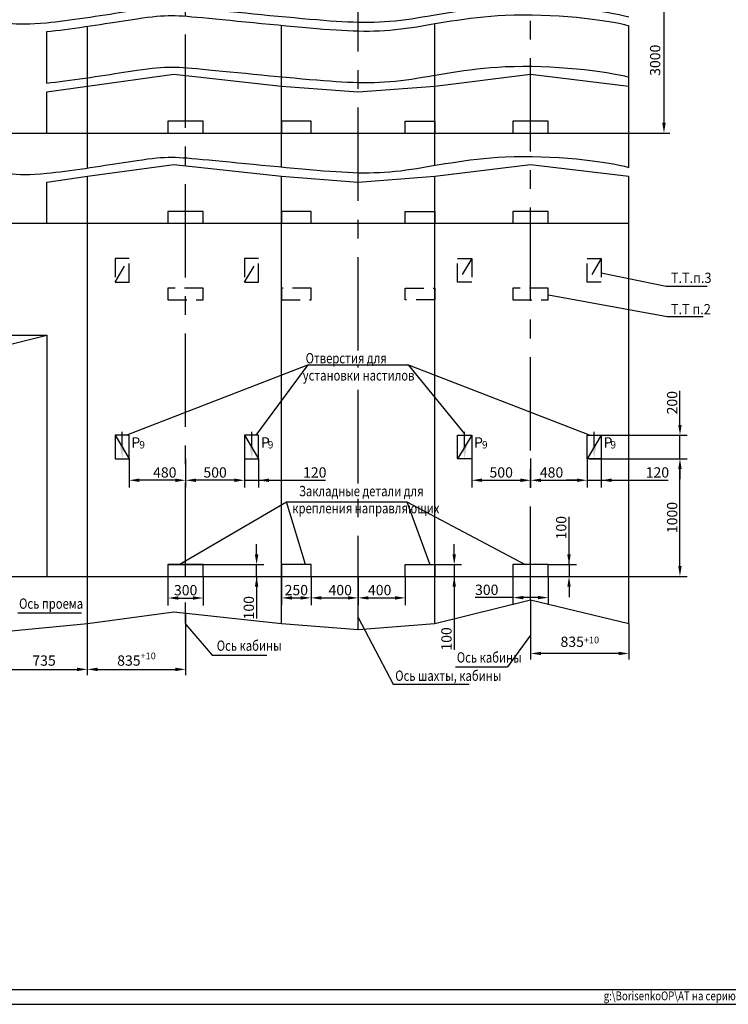
# Model space of a CAD drawing. Extents: x -300 to 294, y 20 to 1280.
# Drawn here: x -170 to 71, y 20 to 355 of the extents above; entities that cross this region are included whole.
import ezdxf
from ezdxf.enums import TextEntityAlignment as Align

# ---------------------------------------------------------------- set-up
doc = ezdxf.new("R2010")
doc.units = 0
doc.linetypes.add('CENTER', pattern=[50.8, 31.75, -6.35, 6.35, -6.35])
doc.linetypes.add('HIDDEN', pattern=[9.525, 6.35, -3.175])
doc.layers.get('0').update_dxf_attribs({"linetype": 'CONTINUOUS'})
doc.layers.get('Defpoints').update_dxf_attribs({"linetype": 'CONTINUOUS'})
for name, color, linetype in [('0_DIM', 7, 'CONTINUOUS'), ('1', 8, 'CONTINUOUS'), ('2', 1, 'CONTINUOUS'), ('3', 3, 'HIDDEN'), ('4', 4, 'CENTER')]:
    doc.layers.add(name, color=color, linetype=linetype)
doc.styles.add('GOST', font='GOST_A (SAPR LM)_0.ttf')
doc.styles.get("Standard").update_dxf_attribs({"font": 'GOST_A (SAPR LM)_0.ttf'})
doc.dimstyles.new('GOST', dxfattribs={"dimtxt": 3.5, "dimasz": 3.5, "dimexe": 2, "dimexo": 0, "dimgap": 1.25, "dimtad": 1, "dimdec": 3, "dimtxsty": 'GOST', "dimcen": 3.5, "dimclrd": 3, "dimclre": 1, "dimclrt": 3, "dimadec": 3, "dimazin": 2, "dimtm": 1e-09, "dimtfac": 1, "dimtdec": 3, "dimtmove": 0, "dimatfit": 3, "dimfxl": 1, "dimtolj": 1, "dimtzin": 0, "dimarcsym": 0})
doc.dimstyles.new('LIN', dxfattribs={"dimtxt": 3.5, "dimasz": 3.5, "dimexe": 2.5, "dimexo": 0, "dimgap": 0.09, "dimtad": 0, "dimdec": 4, "dimlfac": 4, "dimdsep": 46, "dimtxsty": 'Standard', "dimcen": -3, "dimclrd": 3, "dimclre": 1, "dimclrt": 3, "dimadec": 0, "dimazin": 0, "dimtfac": 0.642857, "dimtdec": 4, "dimtmove": 0, "dimatfit": 3, "dimfxl": 1, "dimtvp": 1, "dimtolj": 1, "dimtzin": 0, "dimarcsym": 0})
doc.dimstyles.new('STANDARD$0', dxfattribs={"dimtxt": 3.5, "dimasz": 3.5, "dimexe": 2, "dimexo": 0, "dimgap": 1.25, "dimtad": 1, "dimdec": 3, "dimtxsty": 'Standard', "dimcen": 3.5, "dimclrd": 3, "dimclre": 1, "dimclrt": 3, "dimadec": 0, "dimazin": 2, "dimtfac": 1, "dimtdec": 3, "dimtmove": 0, "dimatfit": 3, "dimfxl": 1, "dimtolj": 1, "dimarcsym": 0})

# ---------------------------------------------------------------- blocks, each defined once
blk = doc.blocks.new('a2_2')
at = {"linetype": 'Continuous'}
blk.add_line((20, 5.14), (589, 5.14), dxfattribs=at)
at = {"color": 1, "linetype": 'Continuous'}
blk.add_line((0, 0.14), (594, 0.14), dxfattribs=at)
at = {"color": 5, "linetype": 'Continuous', "style": 'GOST'}
blk.add_attdef('НОМЕР(ВЕРХНИЙ)', text='', height=6, rotation=180, dxfattribs=at).set_placement((56.98, 411.04), align=Align.CENTER)
blk.add_attdef('НОМЕР(нижний)', text='', height=6, dxfattribs=at).set_placement((524, 9.21), align=Align.CENTER)
at = {"color": 3, "linetype": 'Continuous', "style": 'GOST'}
blk.add_attdef('ЛИСТ', text='', height=3.5, dxfattribs=at).set_placement((584, 7.21), align=Align.CENTER)
at = {"color": 3, "linetype": 'Continuous', "width": 0.8}
blk.add_attdef('FULPATH', (404.02, 1.13), '', height=3, dxfattribs=at)
blk = doc.blocks.new('*D3453')
at = {"layer": '1', "color": 1, "lineweight": -2}
for p, q in [((3.42, 205.58), (3.42, 195.73)), ((22.62, 205.56), (22.62, 195.73))]:
    blk.add_line(p, q, dxfattribs=at)
at = {"layer": '1', "color": 3, "lineweight": -2}
blk.add_line((6.92, 198.23), (19.12, 198.23), dxfattribs=at)
at = {"layer": '1', "color": 3}
for points in [[(6.92, 198.82), (6.92, 197.65), (3.42, 198.23)], [(19.12, 197.65), (19.12, 198.82), (22.62, 198.23)]]:
    blk.add_solid(points, dxfattribs=at)
at = {"layer": 'Defpoints', "color": 0}
for p in [(3.42, 205.58), (22.62, 205.56), (22.62, 198.23)]:
    blk.add_point(p, dxfattribs=at)
at = {"layer": '1', "color": 3, "linetype": 'Continuous', "insert": (10.52, 200.89), "char_height": 3.5, "attachment_point": 5}
blk.add_mtext('\\A1;480', dxfattribs=at)
blk = doc.blocks.new('*D3454')
at = {"layer": '1', "color": 1, "lineweight": -2}
for p, q in [((22.62, 205.56), (22.62, 195.73)), ((27.42, 205.56), (27.42, 195.73))]:
    blk.add_line(p, q, dxfattribs=at)
at = {"layer": '1', "color": 3, "lineweight": -2}
for p, q in [((19.12, 198.23), (15.62, 198.23)), ((22.62, 198.23), (27.42, 198.23)), ((27.42, 198.23), (50.13, 198.23)), ((30.92, 198.23), (34.42, 198.23))]:
    blk.add_line(p, q, dxfattribs=at)
at = {"layer": '1', "color": 3}
for points in [[(19.12, 197.65), (19.12, 198.82), (22.62, 198.23)], [(30.92, 198.82), (30.92, 197.65), (27.42, 198.23)]]:
    blk.add_solid(points, dxfattribs=at)
at = {"layer": 'Defpoints', "color": 0}
for p in [(22.62, 205.56), (27.42, 205.56), (27.42, 198.23)]:
    blk.add_point(p, dxfattribs=at)
at = {"layer": '1', "color": 3, "linetype": 'Continuous', "insert": (46.48, 200.89), "char_height": 3.5, "attachment_point": 5}
blk.add_mtext('\\A1;120', dxfattribs=at)
blk = doc.blocks.new('*D3455')
at = {"layer": '1', "color": 1, "lineweight": -2}
for p, q in [((-16.58, 205.56), (-16.58, 195.73)), ((3.42, 205.58), (3.42, 195.73))]:
    blk.add_line(p, q, dxfattribs=at)
at = {"layer": '1', "color": 3, "lineweight": -2}
blk.add_line((-13.08, 198.23), (-0.08, 198.23), dxfattribs=at)
at = {"layer": '1', "color": 3}
for points in [[(-13.08, 198.82), (-13.08, 197.65), (-16.58, 198.23)], [(-0.08, 197.65), (-0.08, 198.82), (3.42, 198.23)]]:
    blk.add_solid(points, dxfattribs=at)
at = {"layer": 'Defpoints', "color": 0}
for p in [(-16.58, 205.56), (3.42, 205.58), (3.42, 198.23)]:
    blk.add_point(p, dxfattribs=at)
at = {"layer": '1', "color": 3, "linetype": 'Continuous', "insert": (-6.58, 200.89), "char_height": 3.5, "attachment_point": 5}
blk.add_mtext('\\A1;500', dxfattribs=at)
blk = doc.blocks.new('*D3456')
at = {"layer": '1', "color": 3, "lineweight": -2}
for p, q in [((54.14, 217.06), (54.14, 228.61)), ((54.14, 205.56), (54.14, 213.56)), ((54.14, 202.06), (54.14, 198.56))]:
    blk.add_line(p, q, dxfattribs=at)
at = {"layer": '1', "color": 1, "lineweight": -2}
for p, q in [((23.42, 213.56), (56.64, 213.56)), ((23.42, 205.56), (56.64, 205.56))]:
    blk.add_line(p, q, dxfattribs=at)
at = {"layer": '1', "color": 3}
for points in [[(53.56, 217.06), (54.72, 217.06), (54.14, 213.56)], [(54.72, 202.06), (53.56, 202.06), (54.14, 205.56)]]:
    blk.add_solid(points, dxfattribs=at)
at = {"layer": 'Defpoints', "color": 0}
for p in [(23.42, 213.56), (54.14, 213.56), (23.42, 205.56)]:
    blk.add_point(p, dxfattribs=at)
at = {"layer": '1', "color": 3, "linetype": 'Continuous', "insert": (51.49, 224.59), "char_height": 3.5, "attachment_point": 5, "rotation": 90}
blk.add_mtext('\\A1;200', dxfattribs=at)
blk = doc.blocks.new('*D3457')
at = {"layer": '1', "color": 1, "lineweight": -2}
for p, q in [((-2.58, 165.56), (-2.58, 155.86)), ((9.42, 165.56), (9.42, 155.86))]:
    blk.add_line(p, q, dxfattribs=at)
at = {"layer": '1', "color": 3, "lineweight": -2}
for p, q in [((-2.58, 158.36), (-15.41, 158.36)), ((5.92, 158.36), (0.92, 158.36))]:
    blk.add_line(p, q, dxfattribs=at)
at = {"layer": '1', "color": 3}
for points in [[(0.92, 158.94), (0.92, 157.78), (-2.58, 158.36)], [(5.92, 157.78), (5.92, 158.94), (9.42, 158.36)]]:
    blk.add_solid(points, dxfattribs=at)
at = {"layer": 'Defpoints', "color": 0}
for p in [(-2.58, 165.56), (9.42, 165.56), (-2.58, 158.36)]:
    blk.add_point(p, dxfattribs=at)
at = {"layer": '1', "color": 3, "linetype": 'Continuous', "insert": (-11.5, 161.01), "char_height": 3.5, "attachment_point": 5}
blk.add_mtext('\\A1;300', dxfattribs=at)
blk = doc.blocks.new('*D3458')
at = {"layer": '1', "color": 1, "lineweight": -2}
for p, q in [((-55.18, 165.56), (-55.18, 155.76)), ((-39.18, 165.56), (-39.18, 155.76))]:
    blk.add_line(p, q, dxfattribs=at)
at = {"layer": '1', "color": 3, "lineweight": -2}
blk.add_line((-51.68, 158.26), (-42.68, 158.26), dxfattribs=at)
at = {"layer": '1', "color": 3}
for points in [[(-51.68, 158.84), (-51.68, 157.68), (-55.18, 158.26)], [(-42.68, 157.68), (-42.68, 158.84), (-39.18, 158.26)]]:
    blk.add_solid(points, dxfattribs=at)
at = {"layer": 'Defpoints', "color": 0}
for p in [(-55.18, 165.56), (-39.18, 165.56), (-39.18, 158.26)]:
    blk.add_point(p, dxfattribs=at)
at = {"layer": '1', "color": 3, "linetype": 'Continuous', "insert": (-47.87, 160.91), "char_height": 3.5, "attachment_point": 5}
blk.add_mtext('\\A1;400', dxfattribs=at)
blk = doc.blocks.new('*D3459')
at = {"layer": '1', "color": 1, "lineweight": -2}
for p, q in [((-71.18, 165.56), (-71.18, 155.76)), ((-55.18, 165.56), (-55.18, 155.76))]:
    blk.add_line(p, q, dxfattribs=at)
at = {"layer": '1', "color": 3, "lineweight": -2}
blk.add_line((-67.68, 158.26), (-58.68, 158.26), dxfattribs=at)
at = {"layer": '1', "color": 3}
for points in [[(-67.68, 158.84), (-67.68, 157.68), (-71.18, 158.26)], [(-58.68, 157.68), (-58.68, 158.84), (-55.18, 158.26)]]:
    blk.add_solid(points, dxfattribs=at)
at = {"layer": 'Defpoints', "color": 0}
for p in [(-71.18, 165.56), (-55.18, 165.56), (-55.18, 158.26)]:
    blk.add_point(p, dxfattribs=at)
at = {"layer": '1', "color": 3, "linetype": 'Continuous', "insert": (-61.27, 160.91), "char_height": 3.5, "attachment_point": 5}
blk.add_mtext('\\A1;400', dxfattribs=at)
blk = doc.blocks.new('*D3460')
at = {"layer": '1', "color": 3, "lineweight": -2}
for p, q in [((-22.54, 173.06), (-22.54, 176.56)), ((-22.54, 169.56), (-22.54, 165.56)), ((-22.54, 165.56), (-22.54, 140.65)), ((-22.54, 162.06), (-22.54, 158.56))]:
    blk.add_line(p, q, dxfattribs=at)
at = {"layer": '1', "color": 1, "lineweight": -2}
for p, q in [((-29.18, 169.56), (-20.04, 169.56)), ((-29.18, 165.56), (-20.04, 165.56))]:
    blk.add_line(p, q, dxfattribs=at)
at = {"layer": '1', "color": 3}
for points in [[(-23.13, 173.06), (-21.96, 173.06), (-22.54, 169.56)], [(-21.96, 162.06), (-23.13, 162.06), (-22.54, 165.56)]]:
    blk.add_solid(points, dxfattribs=at)
at = {"layer": 'Defpoints', "color": 0}
for p in [(-29.18, 169.56), (-29.18, 165.56), (-22.54, 165.56)]:
    blk.add_point(p, dxfattribs=at)
at = {"layer": '1', "color": 3, "linetype": 'Continuous', "insert": (-25.19, 144.31), "char_height": 3.5, "attachment_point": 5, "rotation": 90}
blk.add_mtext('\\A1;100', dxfattribs=at)
blk = doc.blocks.new('*D3461')
at = {"layer": '1', "color": 3, "lineweight": -2}
for p, q in [((-89.68, 173.06), (-89.68, 176.56)), ((-89.68, 165.56), (-89.68, 169.56)), ((-89.68, 165.56), (-89.68, 151.26)), ((-89.68, 162.06), (-89.68, 158.56))]:
    blk.add_line(p, q, dxfattribs=at)
at = {"layer": '1', "color": 1, "lineweight": -2}
for p, q in [((-119.78, 169.56), (-87.18, 169.56)), ((-119.78, 165.56), (-87.18, 165.56))]:
    blk.add_line(p, q, dxfattribs=at)
at = {"layer": '1', "color": 3}
for points in [[(-90.26, 173.06), (-89.09, 173.06), (-89.68, 169.56)], [(-89.09, 162.06), (-90.26, 162.06), (-89.68, 165.56)]]:
    blk.add_solid(points, dxfattribs=at)
at = {"layer": 'Defpoints', "color": 0}
for p in [(-119.78, 169.56), (-89.68, 169.56), (-119.78, 165.56)]:
    blk.add_point(p, dxfattribs=at)
at = {"layer": '1', "color": 3, "linetype": 'Continuous', "insert": (-92.33, 154.91), "char_height": 3.5, "attachment_point": 5, "rotation": 90}
blk.add_mtext('\\A1;100', dxfattribs=at)
blk = doc.blocks.new('*D3462')
at = {"layer": '1', "color": 1, "lineweight": -2}
for p, q in [((-119.78, 165.56), (-119.78, 155.72)), ((-107.78, 165.56), (-107.78, 155.72))]:
    blk.add_line(p, q, dxfattribs=at)
at = {"layer": '1', "color": 3, "lineweight": -2}
blk.add_line((-116.28, 158.22), (-111.28, 158.22), dxfattribs=at)
at = {"layer": '1', "color": 3}
for points in [[(-116.28, 158.81), (-116.28, 157.64), (-119.78, 158.22)], [(-111.28, 157.64), (-111.28, 158.81), (-107.78, 158.22)]]:
    blk.add_solid(points, dxfattribs=at)
at = {"layer": 'Defpoints', "color": 0}
for p in [(-119.78, 165.56), (-107.78, 165.56), (-107.78, 158.22)]:
    blk.add_point(p, dxfattribs=at)
at = {"layer": '1', "color": 3, "linetype": 'Continuous', "insert": (-113.78, 160.88), "char_height": 3.5, "attachment_point": 5}
blk.add_mtext('\\A1;300', dxfattribs=at)
blk = doc.blocks.new('*D3463')
at = {"layer": '1', "color": 1, "lineweight": -2}
for p, q in [((-81.18, 165.56), (-81.18, 155.76)), ((-71.18, 165.56), (-71.18, 155.76))]:
    blk.add_line(p, q, dxfattribs=at)
at = {"layer": '1', "color": 3, "lineweight": -2}
blk.add_line((-77.68, 158.26), (-74.68, 158.26), dxfattribs=at)
at = {"layer": '1', "color": 3}
for points in [[(-77.68, 158.84), (-77.68, 157.68), (-81.18, 158.26)], [(-74.68, 157.68), (-74.68, 158.84), (-71.18, 158.26)]]:
    blk.add_solid(points, dxfattribs=at)
at = {"layer": 'Defpoints', "color": 0}
for p in [(-81.18, 165.56), (-71.18, 165.56), (-71.18, 158.26)]:
    blk.add_point(p, dxfattribs=at)
at = {"layer": '1', "color": 3, "linetype": 'Continuous', "insert": (-76.18, 160.91), "char_height": 3.5, "attachment_point": 5}
blk.add_mtext('\\A1;250', dxfattribs=at)
blk = doc.blocks.new('*D3464')
at = {"layer": '1', "color": 1, "lineweight": -2}
for p, q in [((23.42, 205.56), (56.64, 205.56)), ((36.82, 165.56), (56.64, 165.56))]:
    blk.add_line(p, q, dxfattribs=at)
at = {"layer": '1', "color": 3, "lineweight": -2}
blk.add_line((54.14, 169.06), (54.14, 202.06), dxfattribs=at)
at = {"layer": '1', "color": 3}
for points in [[(54.72, 202.06), (53.56, 202.06), (54.14, 205.56)], [(53.56, 169.06), (54.72, 169.06), (54.14, 165.56)]]:
    blk.add_solid(points, dxfattribs=at)
at = {"layer": 'Defpoints', "color": 0}
for p in [(23.42, 205.56), (54.14, 205.56), (36.82, 165.56)]:
    blk.add_point(p, dxfattribs=at)
at = {"layer": '1', "color": 3, "linetype": 'Continuous', "insert": (51.49, 185.56), "char_height": 3.5, "attachment_point": 5, "rotation": 90}
blk.add_mtext('\\A1;1000', dxfattribs=at)
blk = doc.blocks.new('*D3465')
at = {"layer": '1', "color": 3, "lineweight": -2}
for p, q in [((16.46, 169.56), (16.46, 185.76)), ((16.46, 173.06), (16.46, 176.56)), ((16.46, 169.56), (16.46, 165.56)), ((16.46, 162.06), (16.46, 158.56))]:
    blk.add_line(p, q, dxfattribs=at)
at = {"layer": '1', "color": 1, "lineweight": -2}
for p, q in [((9.42, 169.56), (18.96, 169.56)), ((9.42, 165.56), (18.96, 165.56))]:
    blk.add_line(p, q, dxfattribs=at)
at = {"layer": '1', "color": 3}
for points in [[(15.87, 173.06), (17.04, 173.06), (16.46, 169.56)], [(17.04, 162.06), (15.87, 162.06), (16.46, 165.56)]]:
    blk.add_solid(points, dxfattribs=at)
at = {"layer": 'Defpoints', "color": 0}
for p in [(9.42, 169.56), (9.42, 165.56), (16.46, 165.56)]:
    blk.add_point(p, dxfattribs=at)
at = {"layer": '1', "color": 3, "linetype": 'Continuous', "insert": (13.81, 182.11), "char_height": 3.5, "attachment_point": 5, "rotation": 90}
blk.add_mtext('\\A1;100', dxfattribs=at)
blk = doc.blocks.new('*D3473')
at = {"layer": '1', "color": 1, "lineweight": -2}
for p, q in [((-132.98, 205.56), (-132.98, 195.73)), ((-113.78, 205.58), (-113.78, 195.73))]:
    blk.add_line(p, q, dxfattribs=at)
at = {"layer": '1', "color": 3, "lineweight": -2}
blk.add_line((-117.28, 198.23), (-129.48, 198.23), dxfattribs=at)
at = {"layer": '1', "color": 3}
for points in [[(-129.48, 198.82), (-129.48, 197.65), (-132.98, 198.23)], [(-117.28, 197.65), (-117.28, 198.82), (-113.78, 198.23)]]:
    blk.add_solid(points, dxfattribs=at)
at = {"layer": 'Defpoints', "color": 0}
for p in [(-132.98, 205.56), (-113.78, 205.58), (-132.98, 198.23)]:
    blk.add_point(p, dxfattribs=at)
at = {"layer": '1', "color": 3, "linetype": 'Continuous', "insert": (-120.87, 200.89), "char_height": 3.5, "attachment_point": 5}
blk.add_mtext('\\A1;480', dxfattribs=at)
blk = doc.blocks.new('*D3474')
at = {"layer": '1', "color": 1, "lineweight": -2}
for p, q in [((-113.78, 205.58), (-113.78, 195.73)), ((-93.78, 205.56), (-93.78, 195.73))]:
    blk.add_line(p, q, dxfattribs=at)
at = {"layer": '1', "color": 3, "lineweight": -2}
blk.add_line((-97.28, 198.23), (-110.28, 198.23), dxfattribs=at)
at = {"layer": '1', "color": 3}
for points in [[(-110.28, 198.82), (-110.28, 197.65), (-113.78, 198.23)], [(-97.28, 197.65), (-97.28, 198.82), (-93.78, 198.23)]]:
    blk.add_solid(points, dxfattribs=at)
at = {"layer": 'Defpoints', "color": 0}
for p in [(-113.78, 205.58), (-93.78, 205.56), (-113.78, 198.23)]:
    blk.add_point(p, dxfattribs=at)
at = {"layer": '1', "color": 3, "linetype": 'Continuous', "insert": (-103.78, 200.89), "char_height": 3.5, "attachment_point": 5}
blk.add_mtext('\\A1;500', dxfattribs=at)
blk = doc.blocks.new('*D3475')
at = {"layer": '1', "color": 1, "lineweight": -2}
for p, q in [((-93.78, 205.56), (-93.78, 195.73)), ((-88.98, 205.56), (-88.98, 195.73))]:
    blk.add_line(p, q, dxfattribs=at)
at = {"layer": '1', "color": 3, "lineweight": -2}
for p, q in [((-97.28, 198.23), (-100.78, 198.23)), ((-93.78, 198.23), (-88.98, 198.23)), ((-88.98, 198.23), (-66.27, 198.23)), ((-85.48, 198.23), (-81.98, 198.23))]:
    blk.add_line(p, q, dxfattribs=at)
at = {"layer": '1', "color": 3}
for points in [[(-97.28, 197.65), (-97.28, 198.82), (-93.78, 198.23)], [(-85.48, 198.82), (-85.48, 197.65), (-88.98, 198.23)]]:
    blk.add_solid(points, dxfattribs=at)
at = {"layer": 'Defpoints', "color": 0}
for p in [(-93.78, 205.56), (-88.98, 205.56), (-88.98, 198.23)]:
    blk.add_point(p, dxfattribs=at)
at = {"layer": '1', "color": 3, "linetype": 'Continuous', "insert": (-69.92, 200.89), "char_height": 3.5, "attachment_point": 5}
blk.add_mtext('\\A1;120', dxfattribs=at)
blk = doc.blocks.new('*D3485')
at = {"color": 1, "linetype": 'ByBlock', "lineweight": -2}
for p, q in [((9.42, 365.71), (50.71, 365.71)), ((36.82, 316.21), (50.71, 316.21))]:
    blk.add_line(p, q, dxfattribs=at)
at = {"color": 3, "linetype": 'ByBlock', "lineweight": -2}
blk.add_line((48.71, 362.21), (48.71, 319.71), dxfattribs=at)
at = {"color": 3}
for points in [[(49.29, 362.21), (48.13, 362.21), (48.71, 365.71)], [(48.13, 319.71), (49.29, 319.71), (48.71, 316.21)]]:
    blk.add_solid(points, dxfattribs=at)
at = {"layer": 'Defpoints', "color": 0}
for p in [(9.42, 365.71), (36.82, 316.21), (48.71, 316.21)]:
    blk.add_point(p, dxfattribs=at)
at = {"color": 3, "linetype": 'Continuous', "insert": (45.71, 340.96), "char_height": 3.5, "attachment_point": 5, "rotation": 90}
blk.add_mtext('\\A1;3000', dxfattribs=at)
blk = doc.blocks.new('*D3486')
at = {"layer": '1', "color": 1, "lineweight": -2}
for p, q in [((-113.78, 153.14), (-113.78, 131.96)), ((-147.18, 149.56), (-147.18, 131.96))]:
    blk.add_line(p, q, dxfattribs=at)
at = {"layer": '1', "color": 3, "lineweight": -2}
blk.add_line((-143.68, 133.96), (-117.28, 133.96), dxfattribs=at)
at = {"layer": '1', "color": 3}
for points in [[(-143.68, 134.55), (-143.68, 133.38), (-147.18, 133.96)], [(-117.28, 133.38), (-117.28, 134.55), (-113.78, 133.96)]]:
    blk.add_solid(points, dxfattribs=at)
at = {"layer": 'Defpoints', "color": 0}
for p in [(-113.78, 153.14), (-147.18, 149.56), (-113.78, 133.96)]:
    blk.add_point(p, dxfattribs=at)
at = {"layer": '1', "color": 3, "linetype": 'Continuous', "insert": (-130.48, 136.96), "char_height": 3.5, "attachment_point": 5, "style": 'GOST'}
blk.add_mtext('\\A1;\\A1;835\\H2.275;\\A2;\\S+10^ ;', dxfattribs=at)
blk = doc.blocks.new('*D3488')
at = {"layer": '1', "color": 1, "lineweight": -2}
for p, q in [((-147.18, 149.56), (-147.18, 131.96)), ((-176.58, 146.76), (-176.58, 131.96))]:
    blk.add_line(p, q, dxfattribs=at)
at = {"layer": '1', "color": 3, "lineweight": -2}
blk.add_line((-173.08, 133.96), (-150.68, 133.96), dxfattribs=at)
at = {"layer": '1', "color": 3}
for points in [[(-173.08, 134.55), (-173.08, 133.38), (-176.58, 133.96)], [(-150.68, 133.38), (-150.68, 134.55), (-147.18, 133.96)]]:
    blk.add_solid(points, dxfattribs=at)
at = {"layer": 'Defpoints', "color": 0}
for p in [(-147.18, 149.56), (-176.58, 146.76), (-147.18, 133.96)]:
    blk.add_point(p, dxfattribs=at)
at = {"layer": '1', "color": 3, "linetype": 'Continuous', "insert": (-161.88, 136.96), "char_height": 3.5, "attachment_point": 5, "style": 'GOST'}
blk.add_mtext('\\A1;735', dxfattribs=at)
blk = doc.blocks.new('*D3489')
at = {"layer": '1', "color": 1, "lineweight": -2}
for p, q in [((3.42, 157.56), (3.42, 137.37)), ((36.82, 149.56), (36.82, 137.37))]:
    blk.add_line(p, q, dxfattribs=at)
at = {"layer": '1', "color": 3, "lineweight": -2}
blk.add_line((33.32, 139.37), (6.92, 139.37), dxfattribs=at)
at = {"layer": '1', "color": 3}
for points in [[(6.92, 139.95), (6.92, 138.79), (3.42, 139.37)], [(33.32, 138.79), (33.32, 139.95), (36.82, 139.37)]]:
    blk.add_solid(points, dxfattribs=at)
at = {"layer": 'Defpoints', "color": 0}
for p in [(3.42, 157.56), (36.82, 149.56), (3.42, 139.37)]:
    blk.add_point(p, dxfattribs=at)
at = {"layer": '1', "color": 3, "linetype": 'Continuous', "insert": (20.12, 142.37), "char_height": 3.5, "attachment_point": 5, "style": 'GOST'}
blk.add_mtext('\\A1;\\A2;835\\H2.275;\\S+10^ ;', dxfattribs=at)

msp = doc.modelspace()

# ---------------------------------------------------------------- linework, layer by layer
at = {"ltscale": 0.5}
for p, q in [((-192.1762454, 247.5592121, 849.9854562), (-160.9762454, 247.5592121, 849.9854562)), ((-160.9762454, 247.5592121, 849.9854562), (-160.9762454, 217.5592121, 849.9854562)), ((-160.9762454, 247.5592121, 849.9854562), (-160.9762454, 165.5592121, 849.9854562))]:
    msp.add_line(p, q, dxfattribs=at)
at = {"color": 5}
for p, q in [((-135.3521074, 209.7904891, 849.9854562), (-135.3521074, 214.7003521, 849.9854562)), ((-91.3521074, 209.7904891, 849.9854562), (-91.3521074, 214.7003521, 849.9854562)), ((-19.0003834, 209.7904891, 849.9854562), (-19.0003834, 214.7003521, 849.9854562)), ((24.9996166, 209.7904891, 849.9854562), (24.9996166, 214.7003521, 849.9854562))]:
    msp.add_line(p, q, dxfattribs=at)
for points in [[(-136.0604404, 209.7904891, 849.9854562), (-134.6437744, 209.7904891, 849.9854562), (-135.3521074, 205.5404891, 849.9854562)], [(-92.0604404, 209.7904891, 849.9854562), (-90.6437744, 209.7904891, 849.9854562), (-91.3521074, 205.5404891, 849.9854562)], [(-18.2920504, 209.7904891, 849.9854562), (-19.7087164, 209.7904891, 849.9854562), (-19.0003834, 205.5404891, 849.9854562)], [(25.7079496, 209.7904891, 849.9854562), (24.2912836, 209.7904891, 849.9854562), (24.9996166, 205.5404891, 849.9854562)]]:
    msp.add_solid(points, dxfattribs=at)
at = {"layer": '0_DIM', "color": 1, "linetype": 'Continuous'}
for points, knots in [([(-199.1762454, 355.712779, 849.9854562), (-195.7803473, 356.0602824, 849.9854562), (-191.0519315, 357.0822796, 849.9854562), (-176.2717716, 354.1830419, 849.9854562), (-170.6998428, 351.6646966, 849.9854562), (-122.6692918, 359.4114063, 849.9854562), (-117.4167426, 359.5442641, 849.9854562), (-65.1091404, 354.0645085, 849.9854562), (-42.1774136, 353.1612881, 849.9854562), (-5.3233453, 361.7972422, 849.9854562), (29.4118111, 357.8670324, 849.9854562), (36.8237546, 355.712779, 849.9854562)], [0, 0, 0, 0, 10.2313244499, 14.3813244499, 43.565952253, 62.2731685938, 95.6884236055, 130.3031497708, 163.1350695791, 192.3709201383, 227.0475658007, 227.0475658007, 227.0475658007, 227.0475658007]), ([(-160.9765976, 350.7127446, 849.9854562), (-160.9764802, 350.7127561, 849.9854562), (-153.4597772, 351.4452973, 849.9854562), (-122.6692918, 356.4114063, 849.9854562), (-117.4167426, 356.5442641, 849.9854562), (-65.1091404, 351.0645085, 849.9854562), (-42.1774136, 350.1612881, 849.9854562), (-5.3233453, 358.7972422, 849.9854562), (29.4118111, 354.8670324, 849.9854562), (36.8237546, 352.712779, 849.9854562)], [43.5656600931, 43.5656600931, 43.5656600931, 43.5656600931, 43.565952253, 62.2731685938, 95.6884236055, 130.3031497708, 163.1350695791, 192.3709201383, 227.0475658007, 227.0475658007, 227.0475658007, 227.0475658007]), ([(-160.9765976, 333.2126819, 849.9854562), (-160.9764802, 333.2126933, 849.9854562), (-153.4597772, 333.9452345, 849.9854562), (-122.6692918, 338.9113435, 849.9854562), (-117.4167426, 339.0442014, 849.9854562), (-65.1091404, 333.5644458, 849.9854562), (-42.1774136, 332.6612253, 849.9854562), (-5.3233453, 341.2971794, 849.9854562), (29.4118111, 337.3669696, 849.9854562), (36.8237546, 335.2127162, 849.9854562)], [43.5656600931, 43.5656600931, 43.5656600931, 43.5656600931, 43.565952253, 62.2731685938, 95.6884236055, 130.3031497708, 163.1350695791, 192.3709201383, 227.0475658007, 227.0475658007, 227.0475658007, 227.0475658007]), ([(-199.1762454, 304.5592121, 849.9854562), (-195.7803473, 304.9067156, 849.9854562), (-191.0519315, 305.9287128, 849.9854562), (-176.2717716, 303.0294751, 849.9854562), (-170.6998428, 300.5111297, 849.9854562), (-122.6692918, 308.2578395, 849.9854562), (-117.4167426, 308.3906973, 849.9854562), (-65.1091404, 302.9109417, 849.9854562), (-42.1774136, 302.0077213, 849.9854562), (-5.3233453, 310.6436753, 849.9854562), (29.4118111, 306.7134655, 849.9854562), (36.8237546, 304.5592121, 849.9854562)], [0, 0, 0, 0, 10.2313244499, 14.3813244499, 43.565952253, 62.2731685938, 95.6884236055, 130.3031497708, 163.1350695791, 192.3709201383, 227.0475658007, 227.0475658007, 227.0475658007, 227.0475658007])]:
    msp.add_open_spline(points, degree=3, knots=knots, dxfattribs=at)
at = {"layer": '1', "color": 7, "linetype": 'Continuous'}
for p, q in [((-147.1762454, 304.3477344, 849.9854562), (-147.1762454, 352.5013012, 849.9854562)), ((-81.1762454, 304.6915827, 849.9854562), (-81.1762454, 352.8451496, 849.9854562)), ((-29.1762454, 305.2367851, 849.9854562), (-29.1762454, 353.3903519, 849.9854562)), ((36.8237546, 304.5592121, 849.9854562), (36.8237546, 352.712779, 849.9854562)), ((-160.9762454, 333.2127162, 849.9854562), (-160.9762454, 350.712779, 849.9854562)), ((-160.9762454, 316.2127162, 849.9854562), (-160.9762454, 330.2127162, 849.9854562)), ((-107.7762454, 320.2127162, 849.9854562), (-119.7762454, 320.2127162, 849.9854562)), ((-119.7762454, 320.2127162, 849.9854562), (-119.7762454, 316.2127162, 849.9854562)), ((-107.7762454, 316.2127162, 849.9854562), (-107.7762454, 320.2127162, 849.9854562)), ((-71.1762454, 320.2127162, 849.9854562), (-81.1762454, 320.2127162, 849.9854562)), ((-81.1762454, 320.2127162, 849.9854562), (-81.1762454, 316.2127162, 849.9854562)), ((-71.1762454, 316.2127162, 849.9854562), (-71.1762454, 320.2127162, 849.9854562)), ((-39.1762454, 320.2127162, 849.9854562), (-29.1762454, 320.2127162, 849.9854562)), ((-39.1762454, 316.2127162, 849.9854562), (-39.1762454, 320.2127162, 849.9854562)), ((-29.1762454, 320.2127162, 849.9854562), (-29.1762454, 316.2127162, 849.9854562)), ((-2.5762454, 320.2127162, 849.9854562), (-2.5762454, 316.2127162, 849.9854562)), ((9.4237546, 320.2127162, 849.9854562), (-2.5762454, 320.2127162, 849.9854562)), ((9.4237546, 316.2127162, 849.9854562), (9.4237546, 320.2127162, 849.9854562)), ((-191.9962454, 316.2127162, 849.9854562), (36.8237546, 316.2127162, 849.9854562)), ((-147.1762454, 149.5592121, 849.9854562), (-147.1762454, 301.5592121, 849.9854562)), ((-81.1762454, 149.5592121, 849.9854562), (-81.1762454, 301.5592121, 849.9854562)), ((-29.1762454, 149.5592121, 849.9854562), (-29.1762454, 301.5592121, 849.9854562)), ((36.8237546, 149.5592121, 849.9854562), (36.8237546, 301.5592121, 849.9854562)), ((-160.9762454, 285.5592121, 849.9854562), (-160.9762454, 299.5592121, 849.9854562)), ((-107.7762454, 289.5592121, 849.9854562), (-119.7762454, 289.5592121, 849.9854562)), ((-119.7762454, 289.5592121, 849.9854562), (-119.7762454, 285.5592121, 849.9854562)), ((-107.7762454, 285.5592121, 849.9854562), (-107.7762454, 289.5592121, 849.9854562)), ((-71.1762454, 289.5592121, 849.9854562), (-81.1762454, 289.5592121, 849.9854562)), ((-81.1762454, 289.5592121, 849.9854562), (-81.1762454, 285.5592121, 849.9854562)), ((-71.1762454, 285.5592121, 849.9854562), (-71.1762454, 289.5592121, 849.9854562)), ((-39.1762454, 289.5592121, 849.9854562), (-29.1762454, 289.5592121, 849.9854562)), ((-39.1762454, 285.5592121, 849.9854562), (-39.1762454, 289.5592121, 849.9854562)), ((-29.1762454, 289.5592121, 849.9854562), (-29.1762454, 285.5592121, 849.9854562)), ((-2.5762454, 289.5592121, 849.9854562), (-2.5762454, 285.5592121, 849.9854562)), ((9.4237546, 289.5592121, 849.9854562), (-2.5762454, 289.5592121, 849.9854562)), ((9.4237546, 285.5592121, 849.9854562), (9.4237546, 289.5592121, 849.9854562)), ((-191.8995788, 285.5592121, 849.9854562), (36.8237546, 285.5592121, 849.9854562)), ((-160.9762454, 247.5592121, 849.9854562), (-160.9762454, 165.5592121, 849.9854562)), ((-137.7762454, 213.5592121, 849.9854562), (-132.9762454, 205.5592121, 849.9854562)), ((-137.7762454, 213.5592121, 849.9854562), (-137.7762454, 205.5592121, 849.9854562)), ((-132.9762454, 213.5592121, 849.9854562), (-137.7762454, 213.5592121, 849.9854562)), ((-132.9762454, 205.5592121, 849.9854562), (-132.9762454, 213.5592121, 849.9854562)), ((-93.7762454, 213.5592121, 849.9854562), (-88.9762454, 205.5592121, 849.9854562)), ((-93.7762454, 213.5592121, 849.9854562), (-93.7762454, 205.5592121, 849.9854562)), ((-88.9762454, 213.5592121, 849.9854562), (-93.7762454, 213.5592121, 849.9854562)), ((-88.9762454, 205.5592121, 849.9854562), (-88.9762454, 213.5592121, 849.9854562)), ((-16.5762454, 213.5592121, 849.9854562), (-21.3762454, 205.5592121, 849.9854562)), ((-21.3762454, 205.5592121, 849.9854562), (-21.3762454, 213.5592121, 849.9854562)), ((-21.3762454, 213.5592121, 849.9854562), (-16.5762454, 213.5592121, 849.9854562)), ((-16.5762454, 213.5592121, 849.9854562), (-16.5762454, 205.5592121, 849.9854562)), ((27.4237546, 213.5592121, 849.9854562), (22.6237546, 205.5592121, 849.9854562)), ((22.6237546, 205.5592121, 849.9854562), (22.6237546, 213.5592121, 849.9854562)), ((22.6237546, 213.5592121, 849.9854562), (27.4237546, 213.5592121, 849.9854562)), ((27.4237546, 213.5592121, 849.9854562), (27.4237546, 205.5592121, 849.9854562)), ((-137.7762454, 205.5592121, 849.9854562), (-132.9762454, 205.5592121, 849.9854562)), ((-93.7762454, 205.5592121, 849.9854562), (-88.9762454, 205.5592121, 849.9854562)), ((-16.5762454, 205.5592121, 849.9854562), (-21.3762454, 205.5592121, 849.9854562)), ((27.4237546, 205.5592121, 849.9854562), (22.6237546, 205.5592121, 849.9854562)), ((-119.7762454, 169.5592121, 849.9854562), (-119.7762454, 165.5592121, 849.9854562)), ((-107.7762454, 169.5592121, 849.9854562), (-119.7762454, 169.5592121, 849.9854562)), ((-107.7762454, 165.5592121, 849.9854562), (-107.7762454, 169.5592121, 849.9854562)), ((-71.1762454, 169.5592121, 849.9854562), (-81.1762454, 169.5592121, 849.9854562)), ((-81.1762454, 169.5592121, 849.9854562), (-81.1762454, 165.5592121, 849.9854562)), ((-71.1762454, 165.5592121, 849.9854562), (-71.1762454, 169.5592121, 849.9854562)), ((-39.1762454, 165.5592121, 849.9854562), (-39.1762454, 169.5592121, 849.9854562)), ((-39.1762454, 169.5592121, 849.9854562), (-29.1762454, 169.5592121, 849.9854562)), ((-29.1762454, 169.5592121, 849.9854562), (-29.1762454, 165.5592121, 849.9854562)), ((-2.5762454, 169.5592121, 849.9854562), (-2.5762454, 165.5592121, 849.9854562)), ((9.4237546, 169.5592121, 849.9854562), (-2.5762454, 169.5592121, 849.9854562)), ((9.4237546, 165.5592121, 849.9854562), (9.4237546, 169.5592121, 849.9854562)), ((-192.1762454, 165.5592121, 849.9854562), (36.8237546, 165.5592121, 849.9854562))]:
    msp.add_line(p, q, dxfattribs=at)
at = {"layer": '1', "color": 3, "linetype": 'Continuous'}
for p, q in [((27.4237546, 268.7392533, 849.9854562), (49.4930616, 264.2152721, 849.9854562)), ((9.5222006, 261.2862871, 849.9854562), (49.7595406, 253.8307011, 849.9854562)), ((-133.9762454, 213.5592121, 849.9854562), (-72.2291334, 237.4631581, 849.9854562)), ((-72.2291334, 237.4631581, 849.9854562), (-89.9003834, 213.5592121, 849.9854562)), ((-72.2291334, 237.4631581, 849.9854562), (-38.3111964, 237.4631581, 849.9854562)), ((23.4237546, 213.5592121, 849.9854562), (-38.3111964, 237.4631581, 849.9854562)), ((-38.2362264, 237.4631581, 849.9854562), (-19.0003834, 214.0416485, 849.9854562)), ((-115.9754104, 169.5592121, 849.9854562), (-79.5624294, 190.9273001, 849.9854562)), ((-73.0267264, 169.5592121, 849.9854562), (-79.5624294, 190.9273001, 849.9854562)), ((-79.5624294, 190.9273001, 849.9854562), (-38.6179304, 190.9273001, 849.9854562)), ((-38.6179304, 190.9273001, 849.9854562), (1.5995396, 169.5592121, 849.9854562)), ((-38.6179304, 190.9273001, 849.9854562), (-30.8097514, 169.5592121, 849.9854562))]:
    msp.add_line(p, q, dxfattribs=at)
at = {"layer": '1', "color": 3}
for p, q in [((49.4930616, 264.2152721, 849.9854562), (63.3485176, 264.2152721, 849.9854562)), ((49.7595406, 253.8307011, 849.9854562), (62.0162606, 253.8307011, 849.9854562)), ((-170.8402285, 153.1510254), (-149.1607532, 153.1510254)), ((-55.1762454, 151.5603681, 849.9854562), (-43.3210524, 128.9376171, 849.9854562)), ((-113.7604941, 149.2504461, 849.9854562), (-104.7331103, 138.8195316, 849.9854562)), ((3.4237546, 145.5769461, 849.9854562), (-4.4704124, 134.8632152, 849.9854562)), ((-104.7331103, 138.8195316, 849.9854562), (-86.1764663, 138.8195316, 849.9854562)), ((-22.0673824, 134.8632152, 849.9854562), (-4.4704124, 134.8632152, 849.9854562)), ((-43.3210524, 128.9376171, 849.9854562), (-17.4523394, 128.9376171, 849.9854562))]:
    msp.add_line(p, q, dxfattribs=at)
at = {"layer": '1'}
for p, q in [((-137.7762454, 213.5592121, 849.9854562), (-132.9762454, 205.5592121, 849.9854562)), ((27.4237546, 213.5592121, 849.9854562), (22.6237546, 205.5592121, 849.9854562))]:
    msp.add_line(p, q, dxfattribs=at)
at = {"layer": '2'}
for p, q in [((-147.1762454, 332.2127162, 849.9854562), (-117.7762454, 336.2127162, 849.9854562)), ((-117.7762454, 336.2127162, 849.9854562), (-81.1762454, 332.2127162, 849.9854562)), ((-29.1762454, 332.2127162, 849.9854562), (3.4237546, 336.2127162, 849.9854562)), ((3.4237546, 336.2127162, 849.9854562), (36.8237546, 332.2127162, 849.9854562)), ((-160.9762454, 330.2127162, 849.9854562), (-147.1762454, 332.2127162, 849.9854562)), ((-81.1762454, 332.2127162, 849.9854562), (-55.1762454, 330.2127162, 849.9854562)), ((-55.1762454, 330.2127162, 849.9854562), (-29.1762454, 332.2127162, 849.9854562)), ((-147.1762454, 301.5592121, 849.9854562), (-117.7762454, 305.5592121, 849.9854562)), ((-117.7762454, 305.5592121, 849.9854562), (-81.1762454, 301.5592121, 849.9854562)), ((-29.1762454, 301.5592121, 849.9854562), (3.4237546, 305.5592121, 849.9854562)), ((3.4237546, 305.5592121, 849.9854562), (36.8237546, 301.5592121, 849.9854562)), ((-160.9762454, 299.5592121, 849.9854562), (-147.1762454, 301.5592121, 849.9854562)), ((-81.1762454, 301.5592121, 849.9854562), (-55.1762454, 299.5592121, 849.9854562)), ((-55.1762454, 299.5592121, 849.9854562), (-29.1762454, 301.5592121, 849.9854562)), ((-183.7858674, 241.7688341, 849.9854562), (-160.9762454, 247.5592121, 849.9854562)), ((-29.1762454, 149.5592121, 849.9854562), (3.4237546, 157.5592121, 849.9854562)), ((3.4237546, 157.5592121, 849.9854562), (36.8237546, 149.5592121, 849.9854562)), ((-147.1762454, 149.5592121, 849.9854562), (-117.7762454, 153.5592121, 849.9854562)), ((-117.7762454, 153.5592121, 849.9854562), (-81.1762454, 149.5592121, 849.9854562)), ((-176.5762454, 146.7592121, 849.9854562), (-147.1762454, 149.5592121, 849.9854562)), ((-81.1762454, 149.5592121, 849.9854562), (-55.1762454, 147.5592121, 849.9854562)), ((-55.1762454, 147.5592121, 849.9854562), (-29.1762454, 149.5592121, 849.9854562))]:
    msp.add_line(p, q, dxfattribs=at)
at = {"layer": '3'}
for p, q in [((-137.7762454, 265.5592121, 849.9854562), (-132.9762454, 273.5592121, 849.9854562)), ((-137.7762454, 273.5592121, 849.9854562), (-137.7762454, 265.5592121, 849.9854562)), ((-132.9762454, 265.5592121, 849.9854562), (-132.9762454, 273.5592121, 849.9854562)), ((-93.7762454, 265.5592121, 849.9854562), (-88.9762454, 273.5592121, 849.9854562)), ((-93.7762454, 273.5592121, 849.9854562), (-93.7762454, 265.5592121, 849.9854562)), ((-88.9762454, 273.5592121, 849.9854562), (-93.7762454, 273.5592121, 849.9854562)), ((-88.9762454, 265.5592121, 849.9854562), (-88.9762454, 273.5592121, 849.9854562)), ((-16.5762454, 273.5592121, 849.9854562), (-21.3762454, 265.5592121, 849.9854562)), ((-21.3762454, 273.5592121, 849.9854562), (-16.5762454, 273.5592121, 849.9854562)), ((-21.3762454, 265.5592121, 849.9854562), (-21.3762454, 273.5592121, 849.9854562)), ((-16.5762454, 273.5592121, 849.9854562), (-16.5762454, 265.5592121, 849.9854562)), ((22.6237546, 265.5592121, 849.9854562), (22.6237546, 273.5592121, 849.9854562)), ((27.4237546, 273.5592121, 849.9854562), (22.6237546, 265.5592121, 849.9854562)), ((22.6237546, 273.5592121, 849.9854562), (27.4237546, 273.5592121, 849.9854562)), ((27.4237546, 273.5592121, 849.9854562), (27.4237546, 265.5592121, 849.9854562)), ((-137.7762454, 265.5592121, 849.9854562), (-132.9762454, 265.5592121, 849.9854562)), ((-93.7762454, 265.5592121, 849.9854562), (-88.9762454, 265.5592121, 849.9854562)), ((-16.5762454, 265.5592121, 849.9854562), (-21.3762454, 265.5592121, 849.9854562)), ((27.4237546, 265.5592121, 849.9854562), (22.6237546, 265.5592121, 849.9854562)), ((-107.7762454, 263.5592121, 849.9854562), (-119.7762454, 263.5592121, 849.9854562)), ((-107.7762454, 259.5592121, 849.9854562), (-107.7762454, 263.5592121, 849.9854562)), ((-71.1762454, 263.5592121, 849.9854562), (-81.1762454, 263.5592121, 849.9854562)), ((-81.1762454, 263.5592121, 849.9854562), (-81.1762454, 259.5592121, 849.9854562)), ((-71.1762454, 259.5592121, 849.9854562), (-71.1762454, 263.5592121, 849.9854562)), ((-39.1762454, 263.5592121, 849.9854562), (-29.1762454, 263.5592121, 849.9854562)), ((-39.1762454, 259.5592121, 849.9854562), (-39.1762454, 263.5592121, 849.9854562)), ((-29.1762454, 263.5592121, 849.9854562), (-29.1762454, 259.5592121, 849.9854562)), ((-2.5762454, 263.5592121, 849.9854562), (-2.5762454, 259.5592121, 849.9854562)), ((9.4237546, 263.5592121, 849.9854562), (-2.5762454, 263.5592121, 849.9854562)), ((9.4237546, 259.5592121, 849.9854562), (9.4237546, 263.5592121, 849.9854562)), ((-119.7762454, 259.5592121, 849.9854562), (-107.7762454, 259.5592121, 849.9854562)), ((-81.1762454, 259.5592121, 849.9854562), (-71.1762454, 259.5592121, 849.9854562)), ((-29.1762454, 259.5592121, 849.9854562), (-39.1762454, 259.5592121, 849.9854562)), ((-2.5762454, 259.5592121, 849.9854562), (9.4237546, 259.5592121, 849.9854562))]:
    msp.add_line(p, q, dxfattribs=at)
at = {"layer": '3', "ltscale": 2}
for p, q in [((-132.9762454, 273.5592121, 849.9854562), (-137.7762454, 273.5592121, 849.9854562)), ((-119.7762454, 263.5592121, 849.9854562), (-119.7762454, 259.5592121, 849.9854562))]:
    msp.add_line(p, q, dxfattribs=at)
at = {"layer": '4'}
for p, q in [((-113.7762454, 165.5592121, 849.9854562), (-113.7762454, 386.1134772, 849.9854562)), ((-55.1762454, 242.3389376, 849.9854562), (-55.1762454, 386.1134772, 849.9854562)), ((3.4237546, 157.5592121, 849.9854562), (3.4237546, 386.1134772, 849.9854562)), ((-55.1762454, 236.5030891, 849.9854562), (-55.1762454, 237.4631581, 849.9854562)), ((-55.1762454, 197.1868162, 849.9854562), (-55.1762454, 230.2556515, 849.9854562)), ((-55.1762454, 147.5592121, 849.9854562), (-55.1762454, 191.9260434, 849.9854562)), ((-113.7762454, 149.5592121, 849.9854562), (-113.7762454, 156.7361385, 849.9854562))]:
    msp.add_line(p, q, dxfattribs=at)

# ---------------------------------------------------------------- block references
at = {"color": 7, "linetype": 'Continuous'}
ref = msp.add_blockref('a2_2', (-299.9999994, 20.0008211, 849.9854562), dxfattribs=at)
ref.add_attrib('FULPATH', 'g:\\BorisenkoOP\\АТ на серию К без закладных ДШ\\АТ г.п. 400кг без закладных под ДШ\\г.п. 400кг телескопы\\', (28.2425983, 21.5108211, 849.9854562), dxfattribs={"color": 3, "linetype": 'Continuous', "height": 3, "width": 0.8})

# ---------------------------------------------------------------- texts
at = {"color": 3, "width": 0.8}
for s, p in [('Отверстия для', (-73.0208404, 237.9614221, 849.9854562)), ('установки настилов', (-73.9907144, 232.1280891, 849.9854562)), ('Закладные детали для', (-75.2839494, 192.8085351, 849.9854562)), ('крепления направляющих', (-77.5470584, 186.9752021, 849.9854562)), ('Ось проема', (-170.3677315, 154.5604824)), ('Ось кабины', (-103.2126533, 140.2808396, 849.9854562)), ('Ось кабины', (-21.6620144, 136.2782172, 849.9854562)), ('Ось шахты, кабины', (-42.5777414, 130.0667331, 849.9854562))]:
    msp.add_text(s, height=3.5, dxfattribs=at).set_placement(p)
at = {"color": 3, "style": 'GOST'}
for s, height, p in [('P', 3.5, (-130.7088754, 210.6206521, 849.9854562)), ('9', 2.5, (-128.563851, 209.9630181, 849.9854562)), ('P', 3.5, (-86.7088754, 210.6206521, 849.9854562)), ('9', 2.5, (-84.9199854, 209.9630181, 849.9854562)), ('P', 3.5, (-14.3088754, 210.6206521, 849.9854562)), ('9', 2.5, (-12.163851, 209.9630181, 849.9854562)), ('P', 3.5, (29.6911246, 210.6206521, 849.9854562)), ('9', 2.5, (31.4800146, 209.9630181, 849.9854562))]:
    msp.add_text(s, height=height, dxfattribs=at).set_placement(p, align=Align.MIDDLE)
at = {"layer": '1', "color": 3, "width": 0.9}
for s, p in [('Т.Т.п.3', (51.0917976, 265.2803591, 849.9854562)), ('Т.Т п.2', (51.0917976, 254.6295101, 849.9854562))]:
    msp.add_text(s, height=3.5, dxfattribs=at).set_placement(p)

# ---------------------------------------------------------------- dimensions: what is measured, and where the dimension line sits
dim = msp.add_linear_dim(base=(48.7085332, 316.2127162, 849.9854562), p1=(9.4237546, 365.712779, 849.9854562), p2=(36.8237546, 316.2127162, 849.9854562), angle=90, text='3000', dimstyle='STANDARD$0', override={"dimarcsym": 1})
dim.commit()
dim.dimension.update_dxf_attribs({"geometry": '*D3485', "text_midpoint": (48.7085332, 340.9627476, 849.9854562), "dimtype": 160})
at = {"layer": '1'}
for base, p1, p2, angle, picture, middle in [((54.1388306, 213.5592121, 849.9854562), (23.4237546, 205.5592121, 849.9854562), (23.4237546, 213.5592121, 849.9854562), 90, '*D3456', (51.4854402, 224.5855558, 849.9854562)), ((-113.7762454, 198.2341482, 849.9854562), (-93.7762454, 205.5592121, 849.9854562), (-113.7762454, 205.5839271, 849.9854562), 180, '*D3474', (-103.7762454, 200.8857887, 849.9854562)), ((54.1388306, 205.5592121, 849.9854562), (36.8237546, 165.5592121, 849.9854562), (23.4237546, 205.5592121, 849.9854562), 90, '*D3464', (51.4875728, 185.5592121, 849.9854562))]:
    dim = msp.add_linear_dim(base=base, p1=p1, p2=p2, angle=angle, dimstyle='LIN', override={"dimgap": 0.9, "dimtad": 1, "dimlfac": 25}, dxfattribs=at)
    dim.commit()
    dim.dimension.update_dxf_attribs({"geometry": picture, "text_midpoint": middle})
for base, p1, p2, angle, picture, middle in [((-132.9762454, 198.2341482, 849.9854562), (-113.7762454, 205.5839271, 849.9854562), (-132.9762454, 205.5592121, 849.9854562), 180, '*D3473', (-120.8678274, 198.2341482, 849.9854562)), ((16.457341, 165.5592121, 849.9854562), (9.4237546, 169.5592121, 849.9854562), (9.4237546, 165.5592121, 849.9854562), 90, '*D3465', (16.457341, 182.1068312, 849.9854562)), ((-89.6762454, 169.5592121, 849.9854562), (-119.7762454, 165.5592121, 849.9854562), (-119.7762454, 169.5592121, 849.9854562), 90, '*D3461', (-89.6762454, 154.9073451, 849.9854562)), ((-22.542659, 165.5592121, 849.9854562), (-29.1762454, 169.5592121, 849.9854562), (-29.1762454, 165.5592121, 849.9854562), 90, '*D3460', (-22.542659, 144.3068312, 849.9854562))]:
    dim = msp.add_linear_dim(base=base, p1=p1, p2=p2, angle=angle, dimstyle='LIN', override={"dimgap": 0.9, "dimtad": 1, "dimlfac": 25}, dxfattribs=at)
    dim.commit()
    dim.dimension.update_dxf_attribs({"geometry": picture, "text_midpoint": middle, "dimtype": 160})
for base, p1, p2, picture, middle in [((-88.9762454, 198.2341482, 849.9854562), (-93.7762454, 205.5592121, 849.9854562), (-88.9762454, 205.5592121, 849.9854562), '*D3475', (-69.9243784, 198.2341482, 849.9854562)), ((22.6237546, 198.2341482, 849.9854562), (3.4237546, 205.5839271, 849.9854562), (22.6237546, 205.5592121, 849.9854562), '*D3453', (10.5153366, 198.2341482, 849.9854562)), ((27.4237546, 198.2341482, 849.9854562), (22.6237546, 205.5592121, 849.9854562), (27.4237546, 205.5592121, 849.9854562), '*D3454', (46.4756216, 198.2341482, 849.9854562)), ((-71.1762454, 158.2589108, 849.9854562), (-81.1762454, 165.5592121, 849.9854562), (-71.1762454, 165.5592121, 849.9854562), '*D3463', (-76.1762454, 158.2589108, 849.9854562)), ((-55.1762454, 158.2589108, 849.9854562), (-71.1762454, 165.5592121, 849.9854562), (-55.1762454, 165.5592121, 849.9854562), '*D3459', (-61.2708814, 158.2589108, 849.9854562)), ((-39.1762454, 158.2589108, 849.9854562), (-55.1762454, 165.5592121, 849.9854562), (-39.1762454, 165.5592121, 849.9854562), '*D3458', (-47.8693364, 158.2589108, 849.9854562)), ((-2.5762454, 158.3590594, 849.9854562), (9.4237546, 165.5592121, 849.9854562), (-2.5762454, 165.5592121, 849.9854562), '*D3457', (-11.5048169, 158.3590594, 849.9854562))]:
    dim = msp.add_linear_dim(base=base, p1=p1, p2=p2, dimstyle='LIN', override={"dimgap": 0.9, "dimtad": 1, "dimlfac": 25}, dxfattribs=at)
    dim.commit()
    dim.dimension.update_dxf_attribs({"geometry": picture, "text_midpoint": middle, "dimtype": 160})
for base, p1, p2, dimstyle, override, picture, middle in [((3.4237546, 198.2341482, 849.9854562), (-16.5762454, 205.5592121, 849.9854562), (3.4237546, 205.5839271, 849.9854562), 'LIN', {"dimgap": 0.9, "dimtad": 1, "dimlfac": 25}, '*D3455', (-6.5762454, 200.8857887, 849.9854562)), ((-107.7762454, 158.2244821, 849.9854562), (-119.7762454, 165.5592121, 849.9854562), (-107.7762454, 165.5592121, 849.9854562), 'LIN', {"dimgap": 0.9, "dimtad": 1, "dimlfac": 25}, '*D3462', (-113.7762454, 160.8761227, 849.9854562)), ((-147.1762454, 133.9616874, 849.9854562), (-176.5762454, 146.7592121, 849.9854562), (-147.1762454, 149.5592121, 849.9854562), 'GOST', {"dimlfac": 25}, '*D3488', (-161.8762454, 136.9633279, 849.9854562))]:
    dim = msp.add_linear_dim(base=base, p1=p1, p2=p2, dimstyle=dimstyle, override=override, dxfattribs=at)
    dim.commit()
    dim.dimension.update_dxf_attribs({"geometry": picture, "text_midpoint": middle})
for base, p1, p2, text, picture, middle in [((3.4237546, 139.3685441, 849.9854562), (36.8237546, 149.5592121, 849.9854562), (3.4237546, 157.5592121, 849.9854562), '\\A2;<>\\H2.275;\\S+10^ ;', '*D3489', (20.1237546, 142.3701847, 849.9854562)), ((-113.7762454, 133.9616874, 849.9854562), (-147.1762454, 149.5592121, 849.9854562), (-113.7762454, 153.1447044, 849.9854562), '\\A1;<>\\H2.275;\\A2;\\S+10^ ;', '*D3486', (-130.4762454, 136.9633279, 849.9854562))]:
    dim = msp.add_linear_dim(base=base, p1=p1, p2=p2, text=text, dimstyle='GOST', override={"dimlfac": 25, "dimtfill": 0, "dimtfillclr": 0}, dxfattribs=at)
    dim.commit()
    dim.dimension.update_dxf_attribs({"geometry": picture, "text_midpoint": middle})

doc.saveas('drawing.dxf')
